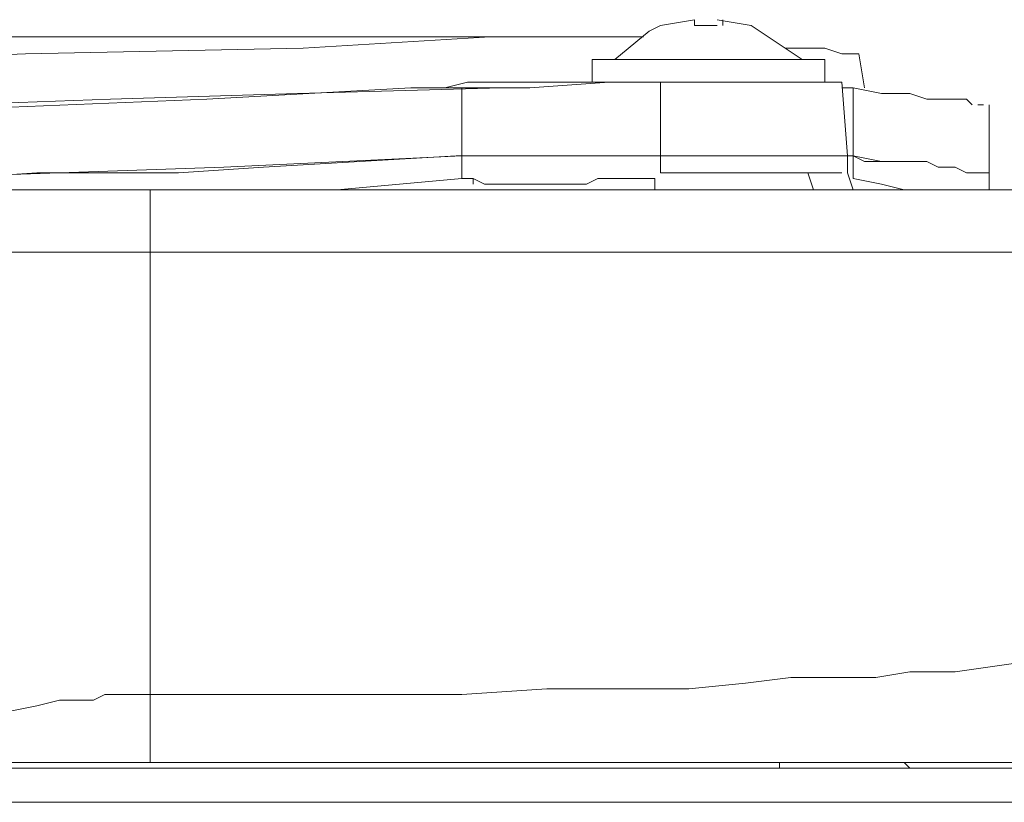
# Model space of a CAD drawing. Units: millimetres. Extents: x 64.6 to 146, y 101.3 to 201.3.
# Drawn here: x 97.5 to 100.9, y 182.7 to 185.4 of the extents above; entities that cross this region are included whole.
import ezdxf

# ---------------------------------------------------------------- set-up
doc = ezdxf.new("R2010")
doc.units = ezdxf.units.MM
doc.header["$MEASUREMENT"] = 0
doc.layers.add('Livello 1', color=7, linetype='Continuous')

msp = doc.modelspace()

# ---------------------------------------------------------------- linework, layer by layer
at = {"layer": 'Livello 1', "color": 7, "lineweight": 15, "true_color": 0xffffff}
for points in [[(99.8305, 185.3882), (99.7126, 185.3686)], [(99.8305, 185.3882), (99.8305, 185.3686)], [(100.027, 185.3686), (99.9091, 185.3882)], [(99.9288, 185.3882), (99.9288, 185.3686)], [(99.6733, 185.3489), (99.5553, 185.2506)], [(99.6733, 185.3489), (99.7126, 185.3686)], [(99.8305, 185.3686), (99.8305, 185.3686)], [(99.9091, 185.3686), (99.8305, 185.3686)], [(100.027, 185.3686), (100.2039, 185.2506)], [(94.6615, 185.3293), (99.1229, 185.3293)], [(98.4744, 185.29), (99.1229, 185.3293)], [(99.634, 185.3293), (99.1229, 185.3293)], [(99.634, 185.3293), (99.6536, 185.3293)], [(97.5113, 185.2703), (98.4744, 185.29)], [(100.2039, 185.29), (100.145, 185.29)], [(100.2629, 185.29), (100.2039, 185.29)], [(100.2825, 185.29), (100.2629, 185.29)], [(100.3415, 185.2703), (100.2825, 185.29)], [(96.5286, 185.231), (97.5113, 185.2703)], [(100.2825, 185.2506), (99.4767, 185.2506)], [(99.4767, 185.2506), (99.4767, 185.172)], [(100.2825, 185.172), (100.2825, 185.2506)], [(100.3612, 185.2703), (100.3415, 185.2703)], [(100.3808, 185.2703), (100.3612, 185.2703)], [(100.4005, 185.2703), (100.3808, 185.2703)], [(100.4005, 185.2703), (100.4005, 185.2703)], [(100.4005, 185.2703), (100.4201, 185.1524)], [(98.9657, 185.1524), (99.0443, 185.172)], [(99.2409, 185.172), (99.0443, 185.172)], [(99.2409, 185.172), (99.3195, 185.172)], [(99.2605, 185.1524), (99.5357, 185.172)], [(99.6143, 185.172), (99.3195, 185.172)], [(99.4767, 185.172), (99.516, 185.172)], [(99.4767, 185.172), (100.2825, 185.172)], [(99.5946, 185.172), (99.516, 185.172)], [(99.5357, 185.172), (99.6143, 185.172)], [(99.5946, 185.172), (99.7126, 185.172)], [(99.6143, 185.172), (99.7126, 185.172)], [(99.7126, 184.9165), (99.7126, 185.172)], [(100.3415, 185.172), (99.7126, 185.172)], [(100.0467, 185.172), (99.7126, 185.172)], [(100.0467, 185.172), (100.1646, 185.172)], [(100.2825, 185.172), (100.1646, 185.172)], [(100.3612, 184.9165), (100.3415, 185.172)], [(98.1402, 185.1131), (98.8478, 185.1524)], [(98.4547, 185.1327), (99.1623, 185.1524)], [(98.8478, 185.1524), (99.0247, 185.1524)], [(98.9657, 185.1524), (98.9657, 185.1524)], [(98.9657, 185.1524), (99.1623, 185.1524)], [(99.0247, 185.1524), (99.0247, 184.9165)], [(99.2605, 185.1524), (99.0247, 185.1524)], [(100.3808, 185.1524), (100.3415, 185.1524)], [(100.3808, 185.1524), (100.4791, 185.1327)], [(100.3808, 185.0345), (100.3808, 185.1524)], [(97.8061, 185.1131), (96.7251, 185.0738)], [(97.1772, 185.0738), (98.1402, 185.1131)], [(98.4547, 185.1327), (97.8061, 185.1131)], [(100.4791, 185.1327), (100.5774, 185.1327)], [(100.5774, 185.1327), (100.6363, 185.1131)], [(100.6363, 185.1131), (100.656, 185.1131)], [(100.656, 185.1131), (100.6953, 185.1131)], [(100.6953, 185.1131), (100.7346, 185.1131)], [(100.7346, 185.1131), (100.7542, 185.1131)], [(100.7542, 185.1131), (100.7739, 185.1131)], [(100.7739, 185.1131), (100.7739, 185.1131)], [(100.7739, 185.1131), (100.7935, 185.0934)], [(100.8132, 185.0934), (100.8329, 185.0934)], [(100.8525, 185.0934), (100.8525, 184.8379)], [(100.3808, 184.9165), (100.3808, 185.0345)], [(98.1992, 184.8772), (99.0247, 184.9165)], [(98.3368, 184.8772), (98.6709, 184.8969)], [(98.6709, 184.8969), (99.005, 184.9165)], [(99.005, 184.9165), (99.0247, 184.9165)], [(99.2605, 184.9165), (99.0247, 184.9165)], [(99.0247, 184.8379), (99.0247, 184.9165)], [(99.0247, 184.9165), (99.2212, 184.9165)], [(99.2212, 184.9165), (99.4964, 184.9165)], [(99.2605, 184.9165), (99.5357, 184.9165)], [(99.4964, 184.9165), (99.6143, 184.9165)], [(99.5357, 184.9165), (99.6143, 184.9165)], [(99.6143, 184.9165), (99.7126, 184.9165)], [(99.7126, 184.9165), (99.6143, 184.9165)], [(99.7126, 184.9165), (100.3612, 184.9165)], [(99.7126, 184.9165), (99.7126, 184.8576)], [(99.7126, 184.9165), (100.3612, 184.9165)], [(100.3022, 184.9165), (100.2825, 184.9165)], [(100.3218, 184.9165), (100.3022, 184.9165)], [(100.3612, 184.9165), (100.3218, 184.9165)], [(100.3808, 184.9165), (100.3612, 184.9165)], [(100.3808, 184.9165), (100.3612, 184.9165)], [(100.3612, 184.8576), (100.3612, 184.9165)], [(100.4201, 184.8969), (100.3808, 184.9165)], [(100.3808, 184.9165), (100.4791, 184.8969)], [(100.3808, 184.8379), (100.3808, 184.9165)], [(100.4201, 184.8969), (100.4791, 184.8969)], [(100.4791, 184.8969), (100.597, 184.8969)], [(100.597, 184.8969), (100.6363, 184.8969)], [(100.6363, 184.8969), (100.6756, 184.8772)], [(98.1992, 184.8772), (97.0593, 184.8379)], [(98.042, 184.8576), (98.3368, 184.8772)], [(100.6756, 184.8772), (100.7346, 184.8772)], [(100.7346, 184.8772), (100.7739, 184.8576)], [(97.2558, 184.8379), (97.5506, 184.8576)], [(97.5506, 184.8576), (98.042, 184.8576)], [(99.0247, 184.8379), (98.5923, 184.7986)], [(99.0247, 184.8379), (99.0443, 184.8379)], [(99.0443, 184.8379), (99.0443, 184.8379)], [(99.0443, 184.8379), (99.064, 184.8379)], [(99.064, 184.8379), (99.064, 184.8183)], [(99.064, 184.8379), (99.064, 184.8379)], [(99.1033, 184.8183), (99.064, 184.8379)], [(99.4964, 184.8379), (99.4571, 184.8183)], [(99.5357, 184.8379), (99.4964, 184.8379)], [(99.5946, 184.8379), (99.5357, 184.8379)], [(99.6143, 184.8379), (99.5946, 184.8379)], [(99.634, 184.8379), (99.6143, 184.8379)], [(99.6929, 184.8379), (99.634, 184.8379)], [(99.6929, 184.8379), (99.6929, 184.7986)], [(99.7519, 184.8576), (99.7126, 184.8576)], [(99.8895, 184.8576), (99.7519, 184.8576)], [(100.027, 184.8576), (99.8895, 184.8576)], [(100.145, 184.8576), (100.027, 184.8576)], [(100.145, 184.8576), (100.2236, 184.8576)], [(100.2236, 184.8576), (100.2629, 184.8576)], [(100.2236, 184.8576), (100.2432, 184.7986)], [(100.2629, 184.8576), (100.3022, 184.8576)], [(100.3022, 184.8576), (100.3218, 184.8576)], [(100.3218, 184.8576), (100.3218, 184.8576)], [(100.3218, 184.8576), (100.3415, 184.8576)], [(100.3612, 184.8576), (100.3808, 184.7986)], [(100.4791, 184.8183), (100.3808, 184.8379)], [(100.7739, 184.8576), (100.7935, 184.8576)], [(100.7935, 184.8576), (100.8132, 184.8576)], [(100.8132, 184.8576), (100.8329, 184.8576)], [(100.8329, 184.8576), (100.8525, 184.8576)], [(100.8525, 184.8379), (100.8525, 184.7986)], [(96.45, 184.7986), (97.9437, 184.7986)], [(97.9437, 184.5824), (97.9437, 184.7986)], [(97.9437, 184.7986), (101.2456, 184.7986)], [(98.5923, 184.7986), (98.5726, 184.7986)], [(99.1229, 184.8183), (99.1033, 184.8183)], [(99.1623, 184.8183), (99.1229, 184.8183)], [(99.2212, 184.8183), (99.1623, 184.8183)], [(99.2998, 184.8183), (99.2212, 184.8183)], [(99.2212, 184.8183), (99.2212, 184.8183)], [(99.3981, 184.8183), (99.2998, 184.8183)], [(99.2998, 184.8183), (99.2998, 184.8183)], [(99.4571, 184.8183), (99.3981, 184.8183)], [(100.4791, 184.8183), (100.5577, 184.7986)], [(100.5577, 184.7986), (100.597, 184.7986)], [(97.3344, 184.5824), (97.9437, 184.5824)], [(98.4547, 184.5824), (97.9437, 184.5824)], [(97.9437, 183.0494), (97.9437, 184.5824)], [(98.4547, 184.5824), (98.7495, 184.5824)], [(98.7495, 184.5824), (99.0247, 184.5824)], [(99.0247, 184.5824), (99.2998, 184.5824)], [(99.2998, 184.5824), (99.4178, 184.5824)], [(99.4178, 184.5824), (99.5946, 184.5824)], [(99.5946, 184.5824), (99.7126, 184.5824)], [(99.7126, 184.5824), (99.8895, 184.5824)], [(99.8895, 184.5824), (100.1646, 184.5824)], [(100.1646, 184.5824), (100.4005, 184.5824)], [(100.4005, 184.5824), (100.5577, 184.5824)], [(100.5577, 184.5824), (100.656, 184.5824)], [(100.656, 184.5824), (100.7346, 184.5824)], [(100.7346, 184.5824), (100.7739, 184.5824)], [(100.7739, 184.5824), (100.9704, 184.5824)], [(101.0097, 183.1673), (100.7346, 183.128)], [(100.5774, 183.128), (100.4594, 183.1083)], [(100.7346, 183.128), (100.5774, 183.128)], [(100.0074, 183.0887), (99.8108, 183.069)], [(100.1646, 183.1083), (100.0074, 183.0887)], [(100.2629, 183.1083), (100.1646, 183.1083)], [(100.4594, 183.1083), (100.2629, 183.1083)], [(99.3195, 183.069), (99.0247, 183.0494)], [(99.4571, 183.069), (99.3195, 183.069)], [(99.5946, 183.069), (99.4571, 183.069)], [(99.8108, 183.069), (99.5946, 183.069)], [(97.5506, 183.0101), (97.6292, 183.0297)], [(97.6292, 183.0297), (97.6489, 183.0297)], [(97.6489, 183.0297), (97.7472, 183.0297)], [(97.7472, 183.0297), (97.7865, 183.0494)], [(97.7865, 183.0494), (97.8454, 183.0494)], [(97.9437, 183.0494), (97.8454, 183.0494)], [(98.042, 183.0494), (97.9437, 183.0494)], [(97.9437, 183.0494), (97.9437, 182.8135)], [(98.3957, 183.0494), (98.042, 183.0494)], [(98.6709, 183.0494), (98.3957, 183.0494)], [(99.0247, 183.0494), (98.6709, 183.0494)], [(97.4524, 182.9904), (97.5506, 183.0101)], [(100.1253, 182.8135), (75.9901, 182.8135)], [(94.799, 182.7939), (103.8203, 182.7939)], [(100.5184, 182.8135), (100.1253, 182.8135)], [(100.1253, 182.8135), (100.1253, 182.7939)], [(101.7369, 182.8135), (100.5184, 182.8135)], [(100.5184, 182.8135), (100.538, 182.8135)], [(100.538, 182.8135), (100.5184, 182.8135)], [(100.538, 182.8135), (100.538, 182.8135)], [(100.538, 182.8135), (100.5577, 182.8135)], [(100.5577, 182.8135), (100.5774, 182.7939)], [(100.5774, 182.7939), (100.5577, 182.8135)], [(100.5774, 182.7939), (100.597, 182.7939)], [(100.5774, 182.7939), (100.597, 182.7939)], [(100.597, 182.7939), (100.597, 182.7939)], [(103.8203, 182.676), (94.799, 182.676)]]:
    msp.add_lwpolyline(points, dxfattribs=at)

doc.saveas('drawing.dxf')
